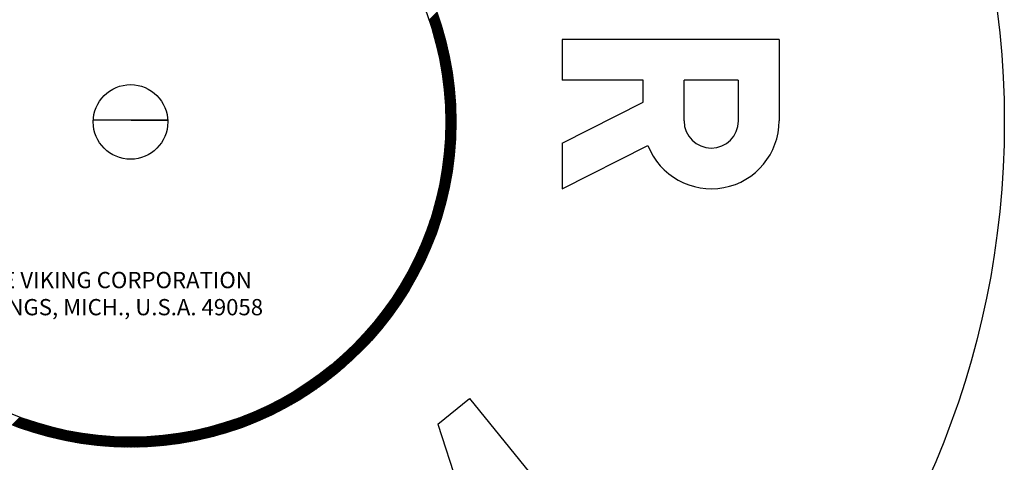
# Model space of a CAD drawing. Extents: x 133.7 to 206.6, y -286.5 to -238.1.
# Drawn here: x 140.4 to 149.1, y -270.1 to -266.2 of the extents above; entities that cross this region are included whole.
import ezdxf

# ---------------------------------------------------------------- set-up
doc = ezdxf.new("R2010")
doc.units = 0
doc.header["$MEASUREMENT"] = 0
doc.layers.get('0').update_dxf_attribs({"linetype": 'CONTINUOUS'})
doc.layers.add('3', color=3, linetype='CONTINUOUS')

msp = doc.modelspace()

# ---------------------------------------------------------------- linework, layer by layer
at = {"color": 7, "ltscale": 0.5}
for p, q in [((147.1551, -266.3993), (145.2394, -266.3993)), ((145.2394, -266.3993), (145.2394, -266.7595)), ((147.1551, -266.3993), (147.1551, -267.1196)), ((145.9558, -266.7595), (145.2394, -266.7595)), ((145.9558, -266.9543), (145.9558, -266.7595)), ((146.316, -267.1196), (146.316, -266.7595)), ((146.7949, -266.7595), (146.316, -266.7595)), ((146.7949, -266.7595), (146.7949, -267.1196)), ((145.2394, -267.3158), (145.9558, -266.9543)), ((145.2394, -267.3158), (145.2394, -267.7193)), ((145.2394, -267.7193), (145.9967, -267.3371)), ((144.1403, -269.8006), (144.4197, -269.5733)), ((144.4197, -269.5733), (145.6287, -271.0594)), ((144.1403, -269.8006), (144.5561, -271.0676))]:
    msp.add_line(p, q, dxfattribs=at)
at = {"ltscale": 0.5}
msp.add_circle((141.4313, -267.1301), 7.7127, dxfattribs=at)
at = {"color": 7}
for radius in [2.8736, 2.7855, 0.3295]:
    msp.add_circle((141.4267, -267.1286), radius, dxfattribs=at)
at = {"color": 7, "ltscale": 0.5}
for radius, start in [(0.5996, 201.26455), (0.2395, 180)]:
    msp.add_arc((146.5555, -267.1196), radius, start, 0, dxfattribs=at)
at = {"layer": '3', "color": 7}
for p, q in [((144.063, -266.2294), (144.1322, -266.1603)), ((144.0647, -266.2345), (144.134, -266.1653)), ((144.0664, -266.2396), (144.1357, -266.1703)), ((144.0681, -266.2446), (144.1375, -266.1753)), ((144.0698, -266.2497), (144.1393, -266.1803)), ((144.0715, -266.2548), (144.141, -266.1853)), ((144.0732, -266.2599), (144.1428, -266.1903)), ((144.0749, -266.265), (144.1445, -266.1954)), ((144.0765, -266.2701), (144.1462, -266.2004)), ((144.0782, -266.2752), (144.1479, -266.2055)), ((144.0798, -266.2803), (144.1497, -266.2105)), ((144.0815, -266.2855), (144.1514, -266.2156)), ((144.0831, -266.2906), (144.1531, -266.2207)), ((144.0847, -266.2958), (144.1547, -266.2258)), ((144.0863, -266.3009), (144.1564, -266.2308)), ((144.0879, -266.3061), (144.1581, -266.236)), ((144.0895, -266.3113), (144.1598, -266.2411)), ((144.0911, -266.3165), (144.1614, -266.2462)), ((144.0927, -266.3217), (144.1631, -266.2513)), ((144.0943, -266.3269), (144.1647, -266.2564)), ((144.0958, -266.3321), (144.1663, -266.2616)), ((144.0974, -266.3373), (144.168, -266.2667)), ((144.0989, -266.3425), (144.1696, -266.2719)), ((144.1005, -266.3478), (144.1712, -266.277)), ((144.102, -266.353), (144.1728, -266.2822)), ((144.1035, -266.3583), (144.1744, -266.2874)), ((144.105, -266.3635), (144.176, -266.2926)), ((144.1065, -266.3688), (144.1775, -266.2978)), ((144.108, -266.3741), (144.1791, -266.303)), ((144.1095, -266.3794), (144.1807, -266.3082)), ((144.111, -266.3847), (144.1822, -266.3134)), ((144.1124, -266.39), (144.1838, -266.3187)), ((144.1139, -266.3953), (144.1853, -266.3239)), ((144.1153, -266.4006), (144.1868, -266.3291)), ((144.1168, -266.406), (144.1883, -266.3344)), ((144.1182, -266.4113), (144.1898, -266.3397)), ((144.1196, -266.4167), (144.1913, -266.3449)), ((144.121, -266.422), (144.1928, -266.3502)), ((144.1224, -266.4274), (144.1943, -266.3555)), ((144.1238, -266.4328), (144.1958, -266.3608)), ((144.1252, -266.4382), (144.1973, -266.3661)), ((144.1266, -266.4436), (144.1987, -266.3714)), ((144.1279, -266.449), (144.2002, -266.3768)), ((144.1293, -266.4544), (144.2016, -266.3821)), ((144.1307, -266.4598), (144.203, -266.3874)), ((144.132, -266.4652), (144.2045, -266.3928)), ((144.1333, -266.4707), (144.2059, -266.3981)), ((144.1346, -266.4761), (144.2073, -266.4035)), ((144.136, -266.4816), (144.2087, -266.4089)), ((144.1373, -266.4871), (144.2101, -266.4143)), ((144.1385, -266.4926), (144.2114, -266.4197)), ((144.1398, -266.498), (144.2128, -266.4251)), ((144.1411, -266.5035), (144.2142, -266.4305)), ((144.1424, -266.5091), (144.2155, -266.4359)), ((144.1436, -266.5146), (144.2169, -266.4413)), ((144.1449, -266.5201), (144.2182, -266.4468)), ((144.1461, -266.5256), (144.2195, -266.4522)), ((144.1473, -266.5312), (144.2208, -266.4577)), ((144.1485, -266.5368), (144.2221, -266.4631)), ((144.1497, -266.5423), (144.2234, -266.4686)), ((144.1509, -266.5479), (144.2247, -266.4741)), ((144.1521, -266.5535), (144.226, -266.4796)), ((144.1533, -266.5591), (144.2273, -266.4851)), ((144.1545, -266.5647), (144.2285, -266.4906)), ((144.1556, -266.5703), (144.2298, -266.4961)), ((144.1568, -266.5759), (144.231, -266.5017)), ((144.1579, -266.5816), (144.2323, -266.5072)), ((144.159, -266.5872), (144.2335, -266.5128)), ((144.1601, -266.5929), (144.2347, -266.5183)), ((144.1612, -266.5986), (144.2359, -266.5239)), ((144.1623, -266.6042), (144.2371, -266.5295)), ((144.1634, -266.6099), (144.2383, -266.535)), ((144.1645, -266.6156), (144.2395, -266.5406)), ((144.1656, -266.6213), (144.2406, -266.5463)), ((144.1666, -266.627), (144.2418, -266.5519)), ((144.1677, -266.6328), (144.2429, -266.5575)), ((144.1687, -266.6385), (144.2441, -266.5631)), ((144.1697, -266.6443), (144.2452, -266.5688)), ((144.1707, -266.65), (144.2463, -266.5744)), ((144.1717, -266.6558), (144.2474, -266.5801)), ((144.1727, -266.6616), (144.2485, -266.5858)), ((144.1737, -266.6674), (144.2496, -266.5915)), ((144.1747, -266.6732), (144.2507, -266.5972)), ((144.1756, -266.679), (144.2518, -266.6029)), ((144.1766, -266.6848), (144.2528, -266.6086)), ((144.1775, -266.6907), (144.2539, -266.6143)), ((144.1784, -266.6965), (144.2549, -266.62)), ((144.1793, -266.7024), (144.2559, -266.6258)), ((144.1802, -266.7082), (144.2569, -266.6315)), ((144.1811, -266.7141), (144.258, -266.6373)), ((144.182, -266.72), (144.2589, -266.6431)), ((144.1829, -266.7259), (144.2599, -266.6489)), ((144.1837, -266.7318), (144.2609, -266.6547)), ((144.1846, -266.7378), (144.2619, -266.6605)), ((144.1854, -266.7437), (144.2628, -266.6663)), ((144.1862, -266.7497), (144.2638, -266.6721)), ((144.1871, -266.7556), (144.2647, -266.678)), ((144.1879, -266.7616), (144.2656, -266.6838)), ((144.1886, -266.7676), (144.2665, -266.6897)), ((144.1894, -266.7736), (144.2674, -266.6955)), ((144.1902, -266.7796), (144.2683, -266.7014)), ((144.1909, -266.7856), (144.2692, -266.7073)), ((144.1917, -266.7916), (144.2701, -266.7132)), ((144.1924, -266.7977), (144.2709, -266.7191)), ((144.1931, -266.8037), (144.2718, -266.7251)), ((144.1938, -266.8098), (144.2726, -266.731)), ((144.1945, -266.8159), (144.2734, -266.737)), ((144.1952, -266.822), (144.2743, -266.7429)), ((144.1959, -266.8281), (144.2751, -266.7489)), ((144.1965, -266.8342), (144.2759, -266.7549)), ((144.1972, -266.8403), (144.2766, -266.7609)), ((144.1978, -266.8465), (144.2774, -266.7669)), ((144.1984, -266.8526), (144.2782, -266.7729)), ((144.199, -266.8588), (144.2789, -266.7789)), ((144.1996, -266.8649), (144.2796, -266.7849)), ((144.2002, -266.8711), (144.2804, -266.791)), ((144.2008, -266.8773), (144.2811, -266.7971)), ((144.2115, -267.0698), (144.2967, -266.9847)), ((144.2117, -267.0764), (144.297, -266.9911)), ((144.2118, -267.0831), (144.2973, -266.9976)), ((144.2119, -267.0898), (144.2976, -267.0041)), ((144.212, -267.0965), (144.2978, -267.0106)), ((144.212, -267.1032), (144.2981, -267.0171)), ((144.2121, -267.1099), (144.2983, -267.0236)), ((144.2121, -267.1166), (144.2986, -267.0302)), ((144.2121, -267.1234), (144.2988, -267.0367)), ((144.2121, -267.1301), (144.299, -267.0433)), ((144.2121, -267.1369), (144.2992, -267.0499)), ((144.2121, -267.1437), (144.2994, -267.0565)), ((144.2102, -267.2337), (144.3002, -267.1436)), ((144.2104, -267.2267), (144.3003, -267.1368)), ((144.2107, -267.2197), (144.3003, -267.1301)), ((144.2109, -267.2127), (144.3003, -267.1233)), ((144.2111, -267.2057), (144.3002, -267.1165)), ((144.2113, -267.1988), (144.3002, -267.1098)), ((144.2114, -267.1918), (144.3002, -267.1031)), ((144.2116, -267.1849), (144.3001, -267.0964)), ((144.2117, -267.178), (144.3, -267.0897)), ((144.2118, -267.1711), (144.2999, -267.083)), ((144.2119, -267.1642), (144.2998, -267.0764)), ((144.212, -267.1574), (144.2997, -267.0697)), ((144.2121, -267.1505), (144.2995, -267.0631)), ((144.2056, -267.3196), (144.2986, -267.2266)), ((144.2061, -267.3123), (144.2988, -267.2196)), ((144.2066, -267.3051), (144.299, -267.2126)), ((144.207, -267.2978), (144.2992, -267.2056)), ((144.2074, -267.2906), (144.2994, -267.1986)), ((144.2078, -267.2835), (144.2996, -267.1917)), ((144.2082, -267.2763), (144.2997, -267.1848)), ((144.2086, -267.2691), (144.2998, -267.1779)), ((144.2089, -267.262), (144.3, -267.171)), ((144.2093, -267.2549), (144.3, -267.1641)), ((144.2096, -267.2478), (144.3001, -267.1573)), ((144.2099, -267.2408), (144.3002, -267.1505)), ((144.1973, -267.4159), (144.2939, -267.3193)), ((144.1981, -267.4084), (144.2944, -267.312)), ((144.1988, -267.4008), (144.2949, -267.3048)), ((144.1995, -267.3933), (144.2953, -267.2976)), ((144.2002, -267.3859), (144.2957, -267.2904)), ((144.2009, -267.3784), (144.2961, -267.2832)), ((144.2016, -267.371), (144.2965, -267.2761)), ((144.2022, -267.3636), (144.2968, -267.269)), ((144.2028, -267.3562), (144.2972, -267.2618)), ((144.2034, -267.3488), (144.2975, -267.2547)), ((144.204, -267.3415), (144.2978, -267.2477)), ((144.2046, -267.3341), (144.2981, -267.2406)), ((144.2051, -267.3268), (144.2984, -267.2336)), ((144.1872, -267.5005), (144.2874, -267.4003)), ((144.1883, -267.4927), (144.2881, -267.3928)), ((144.1893, -267.4849), (144.2888, -267.3854)), ((144.1903, -267.4771), (144.2894, -267.378)), ((144.1912, -267.4694), (144.2901, -267.3706)), ((144.1922, -267.4617), (144.2907, -267.3632)), ((144.1931, -267.454), (144.2913, -267.3558)), ((144.194, -267.4463), (144.2918, -267.3485)), ((144.1948, -267.4387), (144.2924, -267.3411)), ((144.1957, -267.4311), (144.2929, -267.3338)), ((144.1965, -267.4235), (144.2934, -267.3265)), ((144.1726, -267.5964), (144.2772, -267.4918)), ((144.174, -267.5883), (144.2782, -267.484)), ((144.1753, -267.5801), (144.2792, -267.4763)), ((144.1766, -267.572), (144.2801, -267.4686)), ((144.1779, -267.564), (144.281, -267.4609)), ((144.1792, -267.556), (144.2819, -267.4532)), ((144.1804, -267.5479), (144.2827, -267.4456)), ((144.1816, -267.54), (144.2836, -267.438)), ((144.1828, -267.532), (144.2844, -267.4304)), ((144.1839, -267.5241), (144.2852, -267.4229)), ((144.185, -267.5162), (144.2859, -267.4153)), ((144.1861, -267.5083), (144.2867, -267.4078)), ((144.1554, -267.6881), (144.2648, -267.5787)), ((144.1571, -267.6796), (144.2661, -267.5707)), ((144.1588, -267.6711), (144.2673, -267.5626)), ((144.1605, -267.6627), (144.2685, -267.5547)), ((144.1621, -267.6543), (144.2697, -267.5467)), ((144.1637, -267.6459), (144.2708, -267.5388)), ((144.1653, -267.6376), (144.272, -267.5309)), ((144.1668, -267.6293), (144.2731, -267.523)), ((144.1683, -267.621), (144.2742, -267.5152)), ((144.1697, -267.6128), (144.2752, -267.5073)), ((144.1712, -267.6046), (144.2762, -267.4995)), ((144.1361, -267.7751), (144.2506, -267.6606)), ((144.1382, -267.7663), (144.2522, -267.6523)), ((144.1402, -267.7574), (144.2537, -267.644)), ((144.1423, -267.7486), (144.2552, -267.6357)), ((144.1443, -267.7399), (144.2566, -267.6275)), ((144.1462, -267.7312), (144.2581, -267.6193)), ((144.1481, -267.7225), (144.2595, -267.6111)), ((144.15, -267.7138), (144.2609, -267.603)), ((144.1518, -267.7052), (144.2622, -267.5948)), ((144.1536, -267.6967), (144.2635, -267.5867)), ((144.1101, -267.8756), (144.2313, -267.7544)), ((144.1127, -267.8662), (144.2332, -267.7457)), ((144.1152, -267.8569), (144.2351, -267.7371)), ((144.1177, -267.8477), (144.237, -267.7284)), ((144.1202, -267.8384), (144.2388, -267.7198)), ((144.1226, -267.8293), (144.2406, -267.7113)), ((144.1249, -267.8201), (144.2423, -267.7028)), ((144.1273, -267.8111), (144.2441, -267.6943)), ((144.1295, -267.802), (144.2457, -267.6858)), ((144.1318, -267.793), (144.2474, -267.6774)), ((144.1339, -267.7841), (144.249, -267.669)), ((144.0845, -267.9622), (144.2122, -267.8344)), ((144.0876, -267.9523), (144.2145, -267.8254)), ((144.0906, -267.9426), (144.2168, -267.8164)), ((144.0935, -267.9328), (144.2189, -267.8074)), ((144.0964, -267.9232), (144.2211, -267.7985)), ((144.0993, -267.9136), (144.2232, -267.7896)), ((144.1021, -267.904), (144.2253, -267.7808)), ((144.1048, -267.8945), (144.2273, -267.7719)), ((144.1075, -267.885), (144.2293, -267.7632)), ((144.0504, -268.064), (144.187, -267.9274)), ((144.0541, -268.0535), (144.1898, -267.9179)), ((144.0578, -268.0431), (144.1924, -267.9084)), ((144.0613, -268.0328), (144.1951, -267.899)), ((144.0648, -268.0225), (144.1977, -267.8897)), ((144.0683, -268.0123), (144.2002, -267.8803)), ((144.0716, -268.0021), (144.2027, -267.8711)), ((144.0749, -267.9921), (144.2052, -267.8619)), ((144.0782, -267.982), (144.2076, -267.8527)), ((144.0814, -267.9721), (144.2099, -267.8435)), ((144.0134, -268.162), (144.16, -268.0153)), ((144.0178, -268.1508), (144.1633, -268.0053)), ((144.0222, -268.1396), (144.1664, -267.9954)), ((144.0265, -268.1286), (144.1695, -267.9855)), ((144.0307, -268.1176), (144.1726, -267.9757)), ((144.0348, -268.1067), (144.1756, -267.9659)), ((144.0388, -268.0959), (144.1785, -267.9562)), ((144.0427, -268.0852), (144.1814, -267.9466)), ((144.0466, -268.0746), (144.1842, -267.937)), ((143.974, -268.2556), (144.132, -268.0976)), ((143.9793, -268.2435), (144.1357, -268.0871)), ((143.9845, -268.2315), (144.1394, -268.0766)), ((143.9896, -268.2197), (144.143, -268.0662)), ((143.9946, -268.2079), (144.1465, -268.0559)), ((143.9994, -268.1963), (144.15, -268.0457)), ((144.0042, -268.1848), (144.1534, -268.0355)), ((144.0088, -268.1733), (144.1568, -268.0254)), ((143.9266, -268.3572), (144.0993, -268.1845)), ((143.9331, -268.3439), (144.1036, -268.1733)), ((143.9393, -268.3309), (144.1079, -268.1623)), ((143.9455, -268.3179), (144.1121, -268.1513)), ((143.9515, -268.3052), (144.1163, -268.1404)), ((143.9573, -268.2926), (144.1203, -268.1296)), ((143.963, -268.2801), (144.1243, -268.1188)), ((143.9686, -268.2678), (144.1282, -268.1082)), ((143.876, -268.4552), (144.0659, -268.2652)), ((143.8839, -268.4405), (144.071, -268.2534)), ((143.8915, -268.4261), (144.076, -268.2416)), ((143.8989, -268.4119), (144.0808, -268.23)), ((143.9061, -268.3979), (144.0856, -268.2185)), ((143.9132, -268.3841), (144.0902, -268.2071)), ((143.92, -268.3706), (144.0948, -268.1957)), ((143.8128, -268.5658), (144.0271, -268.3515)), ((143.8228, -268.549), (144.033, -268.3388)), ((143.8325, -268.5325), (144.0388, -268.3262)), ((143.8418, -268.5165), (144.0445, -268.3137)), ((143.8508, -268.5007), (144.0501, -268.3014)), ((143.8595, -268.4852), (144.0555, -268.2892)), ((143.8679, -268.4701), (144.0608, -268.2772)), ((143.7279, -268.698), (143.9811, -268.4449)), ((143.742, -268.6772), (143.9882, -268.431)), ((143.7553, -268.6571), (143.9951, -268.4173)), ((143.7679, -268.6377), (144.0018, -268.4038)), ((143.7799, -268.619), (144.0084, -268.3905)), ((143.7914, -268.6008), (144.0148, -268.3773)), ((143.8023, -268.5831), (144.021, -268.3643)), ((143.6165, -268.8501), (143.9339, -268.5328)), ((143.6399, -268.82), (143.9423, -268.5175)), ((143.6607, -268.7924), (143.9506, -268.5025)), ((143.6795, -268.7668), (143.9585, -268.4878)), ((143.6969, -268.7427), (143.9663, -268.4733)), ((143.7129, -268.7198), (143.9738, -268.459)), ((142.9117, -269.5888), (143.8868, -268.6137)), ((143.4369, -269.0568), (143.8969, -268.5968)), ((143.515, -268.972), (143.9066, -268.5803)), ((143.5574, -268.9228), (143.916, -268.5641)), ((143.5896, -268.8837), (143.9251, -268.5483)), ((142.929, -269.5782), (143.8763, -268.631)), ((142.9468, -269.5673), (143.8653, -268.6487)), ((142.965, -269.5558), (143.8538, -268.667)), ((142.9838, -269.5438), (143.8418, -268.6858)), ((143.0032, -269.5312), (143.8292, -268.7051)), ((143.0232, -269.5179), (143.8159, -268.7252)), ((143.044, -269.5039), (143.8019, -268.746)), ((143.0657, -269.489), (143.787, -268.7677)), ((143.0884, -269.473), (143.7711, -268.7904)), ((143.1123, -269.4559), (143.7539, -268.8143)), ((143.1376, -269.4374), (143.7354, -268.8396)), ((143.1648, -269.417), (143.715, -268.8667)), ((143.1942, -269.3944), (143.6924, -268.8961)), ((143.2267, -269.3686), (143.6666, -268.9287)), ((143.2638, -269.3383), (143.6363, -268.9658)), ((143.3086, -269.3002), (143.5983, -269.0106)), ((142.8948, -269.5989), (143.3549, -269.1388)), ((143.3718, -269.2439), (143.5419, -269.0737)), ((142.8783, -269.6086), (143.27, -269.217)), ((142.8308, -269.6358), (143.1481, -269.3185)), ((142.8463, -269.6271), (143.1818, -269.2916)), ((142.8622, -269.618), (143.2208, -269.2593)), ((142.7713, -269.6682), (143.0407, -269.3989)), ((142.7858, -269.6605), (143.0648, -269.3815)), ((142.8005, -269.6525), (143.0904, -269.3626)), ((142.8155, -269.6443), (143.118, -269.3418)), ((142.6754, -269.7168), (142.8988, -269.4933)), ((142.6885, -269.7104), (142.917, -269.4819)), ((142.7019, -269.7038), (142.9358, -269.4699)), ((142.7154, -269.6971), (142.9551, -269.4573)), ((142.729, -269.6902), (142.9752, -269.444)), ((142.7429, -269.6831), (142.9961, -269.4299)), ((142.757, -269.6758), (143.0178, -269.4149)), ((142.5632, -269.7679), (142.7532, -269.578)), ((142.5752, -269.7627), (142.7681, -269.5698)), ((142.5873, -269.7574), (142.7833, -269.5614)), ((142.5994, -269.752), (142.7987, -269.5528)), ((142.6118, -269.7465), (142.8145, -269.5438)), ((142.6242, -269.7408), (142.8306, -269.5345)), ((142.6368, -269.735), (142.847, -269.5248)), ((142.6495, -269.7291), (142.8638, -269.5147)), ((142.6623, -269.723), (142.8811, -269.5043)), ((142.4169, -269.8263), (142.5781, -269.665)), ((142.4276, -269.8223), (142.5906, -269.6593)), ((142.4384, -269.8182), (142.6032, -269.6534)), ((142.4493, -269.8141), (142.616, -269.6475)), ((142.4603, -269.8099), (142.6289, -269.6413)), ((142.4714, -269.8056), (142.6419, -269.635)), ((142.4825, -269.8012), (142.6552, -269.6286)), ((142.4937, -269.7968), (142.6686, -269.6219)), ((142.5051, -269.7922), (142.6822, -269.6151)), ((142.5165, -269.7876), (142.6959, -269.6081)), ((142.528, -269.7828), (142.7099, -269.6009)), ((142.5397, -269.7779), (142.7241, -269.5935)), ((142.5514, -269.773), (142.7385, -269.5859)), ((140.3843, -269.8065), (140.4526, -269.7383)), ((140.3892, -269.8084), (140.4575, -269.7401)), ((140.3941, -269.8103), (140.4625, -269.7419)), ((140.399, -269.8122), (140.4674, -269.7437)), ((140.4039, -269.8141), (140.4724, -269.7456)), ((140.4088, -269.8159), (140.4774, -269.7474)), ((140.4137, -269.8178), (140.4823, -269.7492)), ((140.4186, -269.8196), (140.4873, -269.7509)), ((140.4236, -269.8215), (140.4923, -269.7527)), ((140.4285, -269.8233), (140.4973, -269.7545)), ((142.2254, -269.889), (142.3621, -269.7524)), ((142.235, -269.8862), (142.3726, -269.7486)), ((142.2446, -269.8834), (142.3833, -269.7447)), ((142.2542, -269.8805), (142.394, -269.7408)), ((142.264, -269.8776), (142.4048, -269.7367)), ((142.2737, -269.8746), (142.4156, -269.7326)), ((142.2835, -269.8715), (142.4266, -269.7284)), ((142.2934, -269.8684), (142.4377, -269.7242)), ((142.3034, -269.8652), (142.4488, -269.7198)), ((142.3134, -269.862), (142.46, -269.7153)), ((142.3234, -269.8587), (142.4714, -269.7108)), ((142.3335, -269.8554), (142.4828, -269.7061)), ((142.3437, -269.852), (142.4943, -269.7014)), ((142.354, -269.8485), (142.5059, -269.6965)), ((142.3643, -269.845), (142.5177, -269.6916)), ((142.3746, -269.8414), (142.5295, -269.6865)), ((142.3851, -269.8377), (142.5415, -269.6813)), ((142.3956, -269.834), (142.5536, -269.676)), ((142.4062, -269.8301), (142.5658, -269.6705)), ((140.4334, -269.8251), (140.5023, -269.7563)), ((140.4384, -269.827), (140.5073, -269.758)), ((140.4434, -269.8288), (140.5123, -269.7598)), ((140.4483, -269.8306), (140.5174, -269.7615)), ((140.4533, -269.8324), (140.5224, -269.7633)), ((140.4583, -269.8342), (140.5275, -269.765)), ((140.4633, -269.8359), (140.5325, -269.7667)), ((140.4683, -269.8377), (140.5376, -269.7684)), ((140.4733, -269.8395), (140.5426, -269.7701)), ((140.4783, -269.8412), (140.5477, -269.7718)), ((140.4833, -269.843), (140.5528, -269.7735)), ((140.4884, -269.8447), (140.5579, -269.7752)), ((140.4934, -269.8465), (140.563, -269.7768)), ((140.4984, -269.8482), (140.5681, -269.7785)), ((140.5035, -269.8499), (140.5732, -269.7802)), ((140.5086, -269.8516), (140.5784, -269.7818)), ((140.5136, -269.8533), (140.5835, -269.7834)), ((140.5187, -269.855), (140.5887, -269.7851)), ((140.5238, -269.8567), (140.5938, -269.7867)), ((140.5289, -269.8584), (140.599, -269.7883)), ((140.534, -269.8601), (140.6041, -269.7899)), ((140.5391, -269.8617), (140.6093, -269.7915)), ((140.5442, -269.8634), (140.6145, -269.7931)), ((140.5493, -269.865), (140.6197, -269.7947)), ((140.5545, -269.8667), (140.6249, -269.7962)), ((140.5596, -269.8683), (140.6301, -269.7978)), ((140.5647, -269.8699), (140.6353, -269.7993)), ((140.5699, -269.8715), (140.6406, -269.8009)), ((140.5751, -269.8732), (140.6458, -269.8024)), ((140.5802, -269.8748), (140.651, -269.804)), ((140.5854, -269.8763), (140.6563, -269.8055)), ((140.5906, -269.8779), (140.6616, -269.807)), ((140.5958, -269.8795), (140.6668, -269.8085)), ((140.601, -269.8811), (140.6721, -269.81)), ((140.6062, -269.8826), (140.6774, -269.8115)), ((140.6115, -269.8842), (140.6827, -269.8129)), ((140.6167, -269.8857), (140.688, -269.8144)), ((140.6219, -269.8873), (140.6933, -269.8159)), ((140.6272, -269.8888), (140.6987, -269.8173)), ((140.6324, -269.8903), (140.704, -269.8187)), ((140.6377, -269.8918), (140.7093, -269.8202)), ((140.643, -269.8933), (140.7147, -269.8216)), ((140.6482, -269.8948), (140.7201, -269.823)), ((140.6535, -269.8963), (140.7254, -269.8244)), ((140.6588, -269.8978), (140.7308, -269.8258)), ((140.6641, -269.8992), (140.7362, -269.8272)), ((140.6695, -269.9007), (140.7416, -269.8286)), ((140.6748, -269.9021), (140.747, -269.8299)), ((140.6801, -269.9036), (140.7524, -269.8313)), ((140.6855, -269.905), (140.7578, -269.8326)), ((140.6908, -269.9064), (140.7633, -269.834)), ((140.6962, -269.9078), (140.7687, -269.8353)), ((140.7015, -269.9092), (140.7742, -269.8366)), ((140.7069, -269.9106), (140.7796, -269.8379)), ((140.7123, -269.912), (140.7851, -269.8392)), ((140.7177, -269.9134), (140.7906, -269.8405)), ((140.7231, -269.9148), (140.7961, -269.8418)), ((141.9503, -269.9541), (142.0643, -269.8402)), ((141.9587, -269.9526), (142.0732, -269.8381)), ((141.967, -269.951), (142.0821, -269.8359)), ((141.9754, -269.9494), (142.091, -269.8337)), ((141.9838, -269.9477), (142.1, -269.8315)), ((141.9923, -269.946), (142.1091, -269.8292)), ((142.0008, -269.9443), (142.1182, -269.8269)), ((142.0093, -269.9426), (142.1273, -269.8246)), ((142.0179, -269.9408), (142.1365, -269.8222)), ((142.0265, -269.9389), (142.1457, -269.8197)), ((142.0351, -269.9371), (142.155, -269.8172)), ((142.0438, -269.9352), (142.1643, -269.8147)), ((142.0525, -269.9333), (142.1736, -269.8121)), ((142.0612, -269.9313), (142.183, -269.8095)), ((142.07, -269.9293), (142.1925, -269.8068)), ((142.0788, -269.9273), (142.202, -269.804)), ((142.0876, -269.9252), (142.2116, -269.8012)), ((142.0965, -269.9231), (142.2212, -269.7984)), ((142.1054, -269.9209), (142.2309, -269.7955)), ((142.1144, -269.9187), (142.2406, -269.7926)), ((142.1234, -269.9165), (142.2504, -269.7895)), ((142.1325, -269.9142), (142.2602, -269.7865)), ((142.1416, -269.9119), (142.2701, -269.7834)), ((142.1507, -269.9095), (142.2801, -269.7802)), ((142.1599, -269.9071), (142.2901, -269.7769)), ((142.1691, -269.9047), (142.3002, -269.7736)), ((142.1784, -269.9022), (142.3103, -269.7702)), ((142.1877, -269.8996), (142.3205, -269.7668)), ((142.197, -269.8971), (142.3308, -269.7633)), ((142.2065, -269.8944), (142.3411, -269.7597)), ((142.2159, -269.8917), (142.3516, -269.7561)), ((140.7285, -269.9161), (140.8016, -269.8431)), ((140.7339, -269.9175), (140.8071, -269.8443)), ((140.7394, -269.9188), (140.8126, -269.8456)), ((140.7448, -269.9202), (140.8181, -269.8468)), ((140.7502, -269.9215), (140.8237, -269.8481)), ((140.7557, -269.9228), (140.8292, -269.8493)), ((140.7612, -269.9241), (140.8348, -269.8505)), ((140.7666, -269.9254), (140.8403, -269.8517)), ((140.7721, -269.9267), (140.8459, -269.8529)), ((140.7776, -269.928), (140.8515, -269.8541)), ((140.7831, -269.9293), (140.8571, -269.8553)), ((140.7886, -269.9305), (140.8627, -269.8564)), ((140.7942, -269.9318), (140.8683, -269.8576)), ((140.7997, -269.933), (140.874, -269.8587)), ((140.8052, -269.9342), (140.8796, -269.8599)), ((140.8108, -269.9355), (140.8853, -269.861)), ((140.8163, -269.9367), (140.8909, -269.8621)), ((140.8219, -269.9379), (140.8966, -269.8632)), ((140.8275, -269.9391), (140.9023, -269.8643)), ((140.8331, -269.9403), (140.9079, -269.8654)), ((140.8387, -269.9414), (140.9136, -269.8665)), ((140.8443, -269.9426), (140.9194, -269.8675)), ((140.8499, -269.9438), (140.9251, -269.8686)), ((140.8555, -269.9449), (140.9308, -269.8696)), ((140.8612, -269.946), (140.9365, -269.8707)), ((140.8668, -269.9472), (140.9423, -269.8717)), ((140.8725, -269.9483), (140.9481, -269.8727)), ((140.8781, -269.9494), (140.9538, -269.8737)), ((140.8838, -269.9505), (140.9596, -269.8747)), ((140.8895, -269.9516), (140.9654, -269.8757)), ((140.8952, -269.9527), (140.9712, -269.8766)), ((140.9009, -269.9537), (140.977, -269.8776)), ((140.9066, -269.9548), (140.9829, -269.8785)), ((140.9123, -269.9558), (140.9887, -269.8795)), ((140.9181, -269.9569), (140.9945, -269.8804)), ((140.9238, -269.9579), (141.0004, -269.8813)), ((140.9296, -269.9589), (141.0063, -269.8822)), ((140.9353, -269.9599), (141.0122, -269.8831)), ((140.9411, -269.9609), (141.018, -269.884)), ((140.9469, -269.9619), (141.0239, -269.8849)), ((140.9527, -269.9629), (141.0299, -269.8857)), ((140.9585, -269.9638), (141.0358, -269.8866)), ((140.9643, -269.9648), (141.0417, -269.8874)), ((140.9701, -269.9657), (141.0477, -269.8882)), ((140.976, -269.9667), (141.0536, -269.889)), ((140.9818, -269.9676), (141.0596, -269.8898)), ((140.9877, -269.9685), (141.0656, -269.8906)), ((140.9936, -269.9694), (141.0716, -269.8914)), ((140.9995, -269.9703), (141.0776, -269.8922)), ((141.0053, -269.9712), (141.0836, -269.8929)), ((141.0112, -269.9721), (141.0896, -269.8937)), ((141.0172, -269.9729), (141.0957, -269.8944)), ((141.0231, -269.9738), (141.1017, -269.8951)), ((141.029, -269.9746), (141.1078, -269.8958)), ((141.035, -269.9754), (141.1139, -269.8965)), ((141.0409, -269.9762), (141.12, -269.8972)), ((141.0469, -269.977), (141.1261, -269.8979)), ((141.0529, -269.9778), (141.1322, -269.8985)), ((141.0589, -269.9786), (141.1383, -269.8992)), ((141.0649, -269.9794), (141.1445, -269.8998)), ((141.0709, -269.9801), (141.1506, -269.9004)), ((141.0769, -269.9809), (141.1568, -269.901)), ((141.083, -269.9816), (141.163, -269.9016)), ((141.089, -269.9823), (141.1692, -269.9022)), ((141.0951, -269.983), (141.1754, -269.9028)), ((141.1012, -269.9837), (141.1816, -269.9033)), ((141.1072, -269.9844), (141.1878, -269.9039)), ((141.1133, -269.9851), (141.1941, -269.9044)), ((141.1194, -269.9858), (141.2003, -269.9049)), ((141.1256, -269.9864), (141.2066, -269.9054)), ((141.1317, -269.9871), (141.2129, -269.9059)), ((141.1378, -269.9877), (141.2192, -269.9064)), ((141.144, -269.9883), (141.2255, -269.9068)), ((141.1502, -269.9889), (141.2318, -269.9073)), ((141.1564, -269.9895), (141.2381, -269.9077)), ((141.1626, -269.9901), (141.2445, -269.9082)), ((141.1688, -269.9906), (141.2508, -269.9086)), ((141.175, -269.9912), (141.2572, -269.909)), ((141.1812, -269.9917), (141.2636, -269.9093)), ((141.1875, -269.9923), (141.27, -269.9097)), ((141.1937, -269.9928), (141.2764, -269.9101)), ((141.2, -269.9933), (141.2829, -269.9104)), ((141.2063, -269.9938), (141.2893, -269.9107)), ((141.2126, -269.9943), (141.2958, -269.911)), ((141.2189, -269.9947), (141.3023, -269.9113)), ((141.2252, -269.9952), (141.3087, -269.9116)), ((141.2315, -269.9956), (141.3152, -269.9119)), ((141.2379, -269.996), (141.3218, -269.9121)), ((141.2442, -269.9964), (141.3283, -269.9124)), ((141.2506, -269.9968), (141.3349, -269.9126)), ((141.257, -269.9972), (141.3414, -269.9128)), ((141.2634, -269.9976), (141.348, -269.913)), ((141.2698, -269.998), (141.3546, -269.9132)), ((141.2762, -269.9983), (141.3612, -269.9133)), ((141.2827, -269.9986), (141.3678, -269.9135)), ((141.2891, -269.9989), (141.3745, -269.9136)), ((141.2956, -269.9993), (141.3811, -269.9137)), ((141.3021, -269.9995), (141.3878, -269.9138)), ((141.3086, -269.9998), (141.3945, -269.9139)), ((141.3151, -270.0001), (141.4012, -269.914)), ((141.3216, -270.0003), (141.4079, -269.9141)), ((141.3282, -270.0006), (141.4146, -269.9141)), ((141.3347, -270.0008), (141.4214, -269.9141)), ((141.3413, -270.001), (141.4282, -269.9141)), ((141.3479, -270.0012), (141.4349, -269.9141)), ((141.3545, -270.0013), (141.4417, -269.9141)), ((141.3611, -270.0015), (141.4486, -269.914)), ((141.3677, -270.0016), (141.4554, -269.914)), ((141.3744, -270.0018), (141.4623, -269.9139)), ((141.381, -270.0019), (141.4691, -269.9138)), ((141.3877, -270.002), (141.476, -269.9137)), ((141.3944, -270.0021), (141.4829, -269.9136)), ((141.4011, -270.0021), (141.4898, -269.9134)), ((141.4078, -270.0022), (141.4968, -269.9132)), ((141.4146, -270.0022), (141.5037, -269.9131)), ((141.4213, -270.0022), (141.5107, -269.9129)), ((141.4281, -270.0022), (141.5177, -269.9126)), ((141.4349, -270.0022), (141.5247, -269.9124)), ((141.4417, -270.0022), (141.5317, -269.9121)), ((141.4485, -270.0022), (141.5388, -269.9119)), ((141.4553, -270.0021), (141.5459, -269.9116)), ((141.4622, -270.002), (141.5529, -269.9113)), ((141.469, -270.0019), (141.56, -269.9109)), ((141.4759, -270.0018), (141.5672, -269.9106)), ((141.4828, -270.0017), (141.5743, -269.9102)), ((141.4897, -270.0015), (141.5815, -269.9098)), ((141.4967, -270.0014), (141.5887, -269.9094)), ((141.5036, -270.0012), (141.5959, -269.909)), ((141.5106, -270.001), (141.6031, -269.9085)), ((141.5176, -270.0008), (141.6103, -269.9081)), ((141.5246, -270.0006), (141.6176, -269.9076)), ((141.5316, -270.0003), (141.6249, -269.9071)), ((141.5386, -270.0001), (141.6322, -269.9065)), ((141.5457, -269.9998), (141.6395, -269.906)), ((141.5528, -269.9995), (141.6468, -269.9054)), ((141.5599, -269.9992), (141.6542, -269.9048)), ((141.567, -269.9988), (141.6616, -269.9042)), ((141.5741, -269.9985), (141.669, -269.9036)), ((141.5813, -269.9981), (141.6764, -269.9029)), ((141.5884, -269.9977), (141.6839, -269.9022)), ((141.5956, -269.9973), (141.6914, -269.9015)), ((141.6028, -269.9968), (141.6989, -269.9008)), ((141.61, -269.9964), (141.7064, -269.9)), ((141.6173, -269.9959), (141.7139, -269.8993)), ((141.6246, -269.9954), (141.7215, -269.8985)), ((141.6318, -269.9949), (141.7291, -269.8977)), ((141.6392, -269.9944), (141.7367, -269.8968)), ((141.6465, -269.9938), (141.7444, -269.8959)), ((141.6538, -269.9932), (141.752, -269.8951)), ((141.6612, -269.9927), (141.7597, -269.8941)), ((141.6686, -269.992), (141.7674, -269.8932)), ((141.676, -269.9914), (141.7752, -269.8922)), ((141.6834, -269.9907), (141.7829, -269.8912)), ((141.6909, -269.9901), (141.7907, -269.8902)), ((141.6983, -269.9894), (141.7985, -269.8892)), ((141.7058, -269.9886), (141.8064, -269.8881)), ((141.7134, -269.9879), (141.8142, -269.887)), ((141.7209, -269.9871), (141.8221, -269.8859)), ((141.7285, -269.9864), (141.83, -269.8848)), ((141.736, -269.9855), (141.838, -269.8836)), ((141.7436, -269.9847), (141.846, -269.8824)), ((141.7513, -269.9838), (141.854, -269.8811)), ((141.7589, -269.983), (141.862, -269.8799)), ((141.7666, -269.9821), (141.8701, -269.8786)), ((141.7743, -269.9811), (141.8782, -269.8773)), ((141.782, -269.9802), (141.8863, -269.8759)), ((141.7898, -269.9792), (141.8944, -269.8746)), ((141.7976, -269.9782), (141.9026, -269.8732)), ((141.8054, -269.9772), (141.9108, -269.8717)), ((141.8132, -269.9761), (141.9191, -269.8703)), ((141.821, -269.9751), (141.9273, -269.8688)), ((141.8289, -269.974), (141.9356, -269.8672)), ((141.8368, -269.9728), (141.944, -269.8657)), ((141.8447, -269.9717), (141.9523, -269.8641)), ((141.8527, -269.9705), (141.9607, -269.8624)), ((141.8607, -269.9693), (141.9692, -269.8608)), ((141.8687, -269.968), (141.9776, -269.8591)), ((141.8767, -269.9668), (141.9861, -269.8574)), ((141.8848, -269.9655), (141.9947, -269.8556)), ((141.8929, -269.9642), (142.0032, -269.8538)), ((141.901, -269.9628), (142.0119, -269.852)), ((141.9091, -269.9615), (142.0205, -269.8501)), ((141.9173, -269.96), (142.0292, -269.8482)), ((141.9255, -269.9586), (142.0379, -269.8462)), ((141.9338, -269.9571), (142.0467, -269.8442)), ((141.942, -269.9557), (142.0555, -269.8422))]:
    msp.add_line(p, q, dxfattribs=at)
at = {"layer": '3', "color": 7, "linetype": 'ByBlock'}
for p, q in [((144.2013, -266.8836), (144.2818, -266.8031)), ((144.2019, -266.8898), (144.2825, -266.8092)), ((144.2024, -266.896), (144.2831, -266.8153)), ((144.2029, -266.9023), (144.2838, -266.8214)), ((144.2034, -266.9086), (144.2844, -266.8275)), ((144.2039, -266.9148), (144.2851, -266.8337)), ((144.2044, -266.9211), (144.2857, -266.8398)), ((144.2049, -266.9274), (144.2863, -266.846)), ((144.2053, -266.9338), (144.2869, -266.8522)), ((144.2058, -266.9401), (144.2875, -266.8583)), ((144.2062, -266.9465), (144.2881, -266.8645)), ((144.2066, -266.9528), (144.2887, -266.8707)), ((144.207, -266.9592), (144.2892, -266.877)), ((144.2074, -266.9656), (144.2898, -266.8832)), ((144.2077, -266.972), (144.2903, -266.8894)), ((144.2081, -266.9784), (144.2908, -266.8957)), ((144.2084, -266.9848), (144.2913, -266.902)), ((144.2088, -266.9913), (144.2918, -266.9082)), ((144.2091, -266.9978), (144.2923, -266.9145)), ((144.2094, -267.0042), (144.2927, -266.9208)), ((144.2096, -267.0107), (144.2932, -266.9272)), ((144.2099, -267.0172), (144.2936, -266.9335)), ((144.2102, -267.0237), (144.2941, -266.9399)), ((144.2104, -267.0303), (144.2945, -266.9462)), ((144.2106, -267.0368), (144.2949, -266.9526)), ((144.2108, -267.0434), (144.2953, -266.959)), ((144.211, -267.05), (144.2956, -266.9654)), ((144.2112, -267.0566), (144.296, -266.9718)), ((144.2114, -267.0632), (144.2963, -266.9782))]:
    msp.add_line(p, q, dxfattribs=at)
at = {"layer": '3', "color": 7, "ltscale": 0.5}
for p, q in [((141.7608, -267.1132), (141.1018, -267.1132)), ((141.4313, -267.1132), (141.7608, -267.1132))]:
    msp.add_line(p, q, dxfattribs=at)

# ---------------------------------------------------------------- texts
at = {"color": 7}
for s, p in [('THE VIKING CORPORATION', (140.034, -268.5977)), ('HASTINGS, MICH., U.S.A. 49058', (139.7861, -268.8372))]:
    msp.add_text(s, height=0.14368, dxfattribs=at).set_placement(p)

doc.saveas('drawing.dxf')
